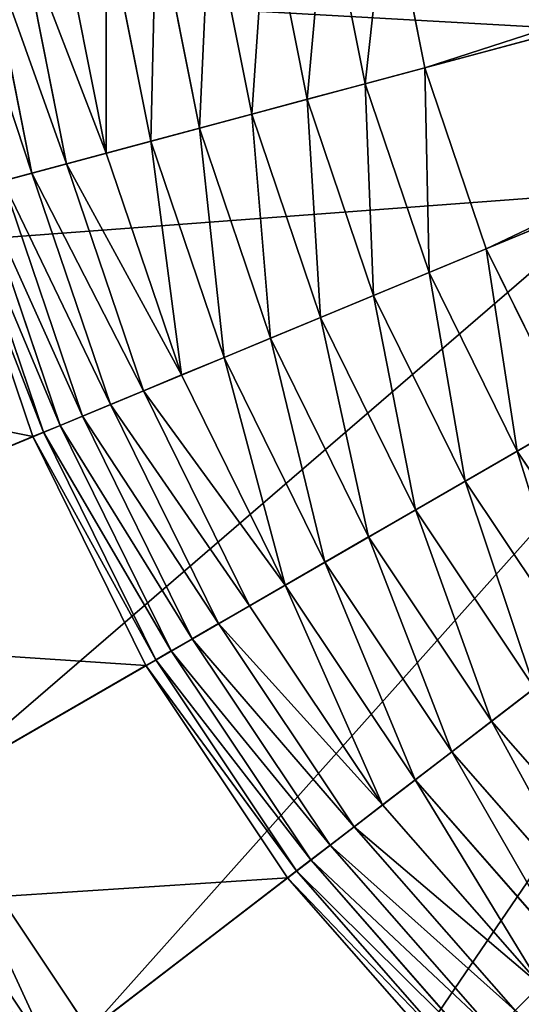
# Model space of a CAD drawing. Extents: x 1114 to 1434, y 1241 to 1561.
# Drawn here: x 1156 to 1189, y 1315 to 1379 of the extents above; entities that cross this region are included whole.
import ezdxf

# ---------------------------------------------------------------- set-up
doc = ezdxf.new("R2010")
doc.units = 0
doc.header["$MEASUREMENT"] = 0
doc.layers.get('0').update_dxf_attribs({"color": 13, "linetype": 'CONTINUOUS'})

# ---------------------------------------------------------------- blocks, each defined once
blk = doc.blocks.new('GROUP_1')
for p, q in [((1340.89, 1530.5, 4118.46), (681.62, 1353.85, 3984.2)), ((1352.17, 1497.28, 4118.46), (721.59, 1236.09, 3984.2)), ((657.36, 1475.81, 3984.2), (681.62, 1353.85, 3984.2)), ((617.39, 1470.55, 3974.07), (642.68, 1343.41, 3974.07)), ((578.68, 1465.45, 3959.81), (604.97, 1333.31, 3959.81)), ((506.69, 1455.98, 3919.56), (534.83, 1314.52, 3919.56)), ((541.65, 1460.58, 3941.57), (568.89, 1323.64, 3941.57)), ((474.19, 1451.7, 3894.01), (503.16, 1306.03, 3894.01)), ((417.92, 1444.29, 3833.42), (448.34, 1291.34, 3833.42)), ((444.49, 1447.79, 3865.19), (474.23, 1298.28, 3865.19)), ((394.75, 1441.24, 3799.05), (425.77, 1285.29, 3799.05)), ((215.7, 1229, 637.8), (776.26, 1379.21, 16.66)), ((681.62, 1353.85, 3984.2), (642.68, 1343.41, 3974.07)), ((681.62, 1353.85, 3984.2), (721.59, 1236.09, 3984.2)), ((642.68, 1343.41, 3974.07), (604.97, 1333.31, 3959.81)), ((642.68, 1343.41, 3974.07), (684.35, 1220.67, 3974.07)), ((604.97, 1333.31, 3959.81), (568.89, 1323.64, 3941.57)), ((604.97, 1333.31, 3959.81), (648.28, 1205.72, 3959.81)), ((568.89, 1323.64, 3941.57), (534.83, 1314.52, 3919.56)), ((568.89, 1323.64, 3941.57), (613.77, 1191.43, 3941.57)), ((534.83, 1314.52, 3919.56), (503.16, 1306.03, 3894.01)), ((534.83, 1314.52, 3919.56), (581.19, 1177.94, 3919.56)), ((503.16, 1306.03, 3894.01), (474.23, 1298.28, 3865.19)), ((503.16, 1306.03, 3894.01), (550.9, 1165.39, 3894.01)), ((474.23, 1298.28, 3865.19), (448.34, 1291.34, 3833.42)), ((474.23, 1298.28, 3865.19), (523.23, 1153.93, 3865.19)), ((448.34, 1291.34, 3833.42), (425.77, 1285.29, 3799.05)), ((448.34, 1291.34, 3833.42), (498.47, 1143.67, 3833.42)), ((425.77, 1285.29, 3799.05), (406.78, 1280.2, 3762.43)), ((425.77, 1285.29, 3799.05), (476.88, 1134.73, 3799.05)), ((391.55, 1276.12, 3723.97), (444.15, 1121.17, 3723.97)), ((406.78, 1280.2, 3762.43), (458.71, 1127.2, 3762.43)), ((275.95, 1051.5, 637.8), (812.11, 1273.59, 16.66)), ((373.04, 1271.16, 3643.19), (426.44, 1113.84, 3643.19)), ((380.26, 1273.1, 3684.08), (433.35, 1116.7, 3684.08)), ((721.59, 1236.09, 3984.2), (684.35, 1220.67, 3974.07)), ((721.59, 1236.09, 3984.2), (776.59, 1124.56, 3984.2)), ((684.35, 1220.67, 3974.07), (648.28, 1205.72, 3959.81)), ((684.35, 1220.67, 3974.07), (741.68, 1104.41, 3974.07)), ((648.28, 1205.72, 3959.81), (613.77, 1191.43, 3941.57)), ((648.28, 1205.72, 3959.81), (707.87, 1084.88, 3959.81)), ((613.77, 1191.43, 3941.57), (581.19, 1177.94, 3919.56)), ((613.77, 1191.43, 3941.57), (675.52, 1066.21, 3941.57)), ((358.86, 883.38, 637.8), (861.45, 1173.55, 16.66)), ((581.19, 1177.94, 3919.56), (550.9, 1165.39, 3894.01)), ((581.19, 1177.94, 3919.56), (644.98, 1048.58, 3919.56)), ((550.9, 1165.39, 3894.01), (523.23, 1153.93, 3865.19)), ((550.9, 1165.39, 3894.01), (616.59, 1032.19, 3894.01)), ((523.23, 1153.93, 3865.19), (498.47, 1143.67, 3833.42)), ((523.23, 1153.93, 3865.19), (590.65, 1017.21, 3865.19)), ((498.47, 1143.67, 3833.42), (476.88, 1134.73, 3799.05)), ((498.47, 1143.67, 3833.42), (567.44, 1003.81, 3833.42)), ((476.88, 1134.73, 3799.05), (458.71, 1127.2, 3762.43)), ((476.88, 1134.73, 3799.05), (547.21, 992.13, 3799.05)), ((458.71, 1127.2, 3762.43), (444.15, 1121.17, 3723.97)), ((458.71, 1127.2, 3762.43), (530.17, 982.29, 3762.43)), ((776.59, 1124.56, 3984.2), (741.68, 1104.41, 3974.07)), ((433.35, 1116.7, 3684.08), (426.44, 1113.84, 3643.19)), ((444.15, 1121.17, 3723.97), (433.35, 1116.7, 3684.08)), ((433.35, 1116.7, 3684.08), (506.4, 968.57, 3684.08)), ((444.15, 1121.17, 3723.97), (516.52, 974.41, 3723.97)), ((426.44, 1113.84, 3643.19), (126.46, 989.58, 1140.86)), ((426.44, 1113.84, 3643.19), (499.92, 964.83, 3643.19)), ((741.68, 1104.41, 3974.07), (707.87, 1084.88, 3959.81)), ((741.68, 1104.41, 3974.07), (813.7, 996.62, 3974.07)), ((707.87, 1084.88, 3959.81), (675.52, 1066.21, 3941.57)), ((707.87, 1084.88, 3959.81), (782.72, 972.86, 3959.81)), ((463, 727.53, 637.8), (923.41, 1080.81, 16.66)), ((675.52, 1066.21, 3941.57), (644.98, 1048.58, 3919.56)), ((675.52, 1066.21, 3941.57), (753.09, 950.12, 3941.57)), ((644.98, 1048.58, 3919.56), (616.59, 1032.19, 3894.01)), ((644.98, 1048.58, 3919.56), (725.12, 928.65, 3919.56)), ((616.59, 1032.19, 3894.01), (590.65, 1017.21, 3865.19)), ((616.59, 1032.19, 3894.01), (699.11, 908.7, 3894.01)), ((590.65, 1017.21, 3865.19), (567.44, 1003.81, 3833.42)), ((590.65, 1017.21, 3865.19), (675.34, 890.46, 3865.19)), ((567.44, 1003.81, 3833.42), (547.21, 992.13, 3799.05)), ((567.44, 1003.81, 3833.42), (654.08, 874.14, 3833.42)), ((586.59, 586.59, 637.8), (996.95, 996.95, 16.66)), ((547.21, 992.13, 3799.05), (530.17, 982.29, 3762.43)), ((547.21, 992.13, 3799.05), (635.54, 859.92, 3799.05)), ((530.17, 982.29, 3762.43), (516.52, 974.41, 3723.97)), ((530.17, 982.29, 3762.43), (619.94, 847.95, 3762.43)), ((516.52, 974.41, 3723.97), (506.4, 968.57, 3684.08)), ((516.52, 974.41, 3723.97), (607.43, 838.35, 3723.97)), ((506.4, 968.57, 3684.08), (499.92, 964.83, 3643.19)), ((506.4, 968.57, 3684.08), (598.16, 831.24, 3684.08)), ((499.92, 964.83, 3643.19), (218.73, 802.48, 1140.86)), ((499.92, 964.83, 3643.19), (592.23, 826.69, 3643.19)), ((753.09, 950.12, 3941.57), (725.12, 928.65, 3919.56)), ((725.12, 928.65, 3919.56), (699.11, 908.7, 3894.01)), ((725.12, 928.65, 3919.56), (820.21, 820.21, 3919.56)), ((699.11, 908.7, 3894.01), (675.34, 890.46, 3865.19)), ((699.11, 908.7, 3894.01), (797.03, 797.03, 3894.01)), ((675.34, 890.46, 3865.19), (654.08, 874.14, 3833.42)), ((675.34, 890.46, 3865.19), (775.85, 775.85, 3865.19)), ((358.86, 883.38, 637.8), (463, 727.53, 637.8)), ((654.08, 874.14, 3833.42), (635.54, 859.92, 3799.05)), ((654.08, 874.14, 3833.42), (756.9, 756.9, 3833.42)), ((635.54, 859.92, 3799.05), (619.94, 847.95, 3762.43)), ((635.54, 859.92, 3799.05), (740.38, 740.38, 3799.05)), ((619.94, 847.95, 3762.43), (607.43, 838.35, 3723.97)), ((619.94, 847.95, 3762.43), (726.47, 726.47, 3762.43)), ((607.43, 838.35, 3723.97), (598.16, 831.24, 3684.08)), ((607.43, 838.35, 3723.97), (715.33, 715.33, 3723.97)), ((592.23, 826.69, 3643.19), (334.63, 629.02, 1140.86)), ((598.16, 831.24, 3684.08), (592.23, 826.69, 3643.19)), ((592.23, 826.69, 3643.19), (701.77, 701.77, 3643.19)), ((598.16, 831.24, 3684.08), (707.06, 707.06, 3684.08)), ((756.9, 756.9, 3833.42), (740.38, 740.38, 3799.05))]:
    blk.add_line(p, q)
mesh = blk.add_polyface()
corners = [(1334.05, 1564.9, 4118.46), (681.62, 1353.85, 3984.2), (657.36, 1475.81, 3984.2), (1340.89, 1530.5, 4118.46)]
mesh.append_faces([[corners[k] for k in face] for face in [(0, 1, 2), (1, 0, 3)]], dxfattribs={"vtx0": -1})
mesh = blk.add_polyface()
corners = [(1340.89, 1530.5, 4118.46), (721.59, 1236.09, 3984.2), (681.62, 1353.85, 3984.2), (1352.17, 1497.28, 4118.46)]
mesh.append_faces([[corners[k] for k in face] for face in [(0, 1, 2), (1, 0, 3)]], dxfattribs={"vtx0": -1})
mesh = blk.add_polyface()
corners = [(1352.17, 1497.28, 4118.46), (776.59, 1124.56, 3984.2), (721.59, 1236.09, 3984.2), (1367.68, 1465.83, 4118.46)]
mesh.append_faces([[corners[k] for k in face] for face in [(0, 1, 2), (1, 0, 3)]], dxfattribs={"vtx0": -1})
mesh = blk.add_polyface()
corners = [(776.26, 1379.21, 16.66), (179.13, 1412.85, 637.8), (215.7, 1229, 637.8), (754.5, 1488.6, 16.66)]
mesh.append_faces([[corners[k] for k in face] for face in [(0, 1, 2), (1, 0, 3)]], dxfattribs={"vtx0": -1})
mesh = blk.add_polyface()
corners = [(657.36, 1475.81, 3984.2), (642.68, 1343.41, 3974.07), (617.39, 1470.55, 3974.07), (681.62, 1353.85, 3984.2)]
mesh.append_faces([[corners[k] for k in face] for face in [(0, 1, 2), (1, 0, 3)]], dxfattribs={"vtx0": -1})
mesh = blk.add_polyface()
corners = [(617.39, 1470.55, 3974.07), (604.97, 1333.31, 3959.81), (578.68, 1465.45, 3959.81), (642.68, 1343.41, 3974.07)]
mesh.append_faces([[corners[k] for k in face] for face in [(0, 1, 2), (1, 0, 3)]], dxfattribs={"vtx0": -1})
mesh = blk.add_polyface()
corners = [(578.68, 1465.45, 3959.81), (568.89, 1323.64, 3941.57), (541.65, 1460.58, 3941.57), (604.97, 1333.31, 3959.81)]
mesh.append_faces([[corners[k] for k in face] for face in [(0, 1, 2), (1, 0, 3)]], dxfattribs={"vtx0": -1})
mesh = blk.add_polyface()
corners = [(506.69, 1455.98, 3919.56), (503.16, 1306.03, 3894.01), (474.19, 1451.7, 3894.01), (534.83, 1314.52, 3919.56)]
mesh.append_faces([[corners[k] for k in face] for face in [(0, 1, 2), (1, 0, 3)]], dxfattribs={"vtx0": -1})
mesh = blk.add_polyface()
corners = [(541.65, 1460.58, 3941.57), (534.83, 1314.52, 3919.56), (506.69, 1455.98, 3919.56), (568.89, 1323.64, 3941.57)]
mesh.append_faces([[corners[k] for k in face] for face in [(0, 1, 2), (1, 0, 3)]], dxfattribs={"vtx0": -1})
mesh = blk.add_polyface()
corners = [(474.19, 1451.7, 3894.01), (474.23, 1298.28, 3865.19), (444.49, 1447.79, 3865.19), (503.16, 1306.03, 3894.01)]
mesh.append_faces([[corners[k] for k in face] for face in [(0, 1, 2), (1, 0, 3)]], dxfattribs={"vtx0": -1})
mesh = blk.add_polyface()
corners = [(394.75, 1441.24, 3799.05), (448.34, 1291.34, 3833.42), (425.77, 1285.29, 3799.05), (417.92, 1444.29, 3833.42)]
mesh.append_faces([[corners[k] for k in face] for face in [(0, 1, 2), (1, 0, 3)]], dxfattribs={"vtx0": -1})
mesh = blk.add_polyface()
corners = [(417.92, 1444.29, 3833.42), (474.23, 1298.28, 3865.19), (448.34, 1291.34, 3833.42), (444.49, 1447.79, 3865.19)]
mesh.append_faces([[corners[k] for k in face] for face in [(0, 1, 2), (1, 0, 3)]], dxfattribs={"vtx0": -1})
mesh = blk.add_polyface()
corners = [(375.25, 1438.67, 3762.43), (425.77, 1285.29, 3799.05), (406.78, 1280.2, 3762.43), (394.75, 1441.24, 3799.05)]
mesh.append_faces([[corners[k] for k in face] for face in [(0, 1, 2), (1, 0, 3)]], dxfattribs={"vtx0": -1})
mesh = blk.add_polyface()
corners = [(812.11, 1273.59, 16.66), (215.7, 1229, 637.8), (275.95, 1051.5, 637.8), (776.26, 1379.21, 16.66)]
mesh.append_faces([[corners[k] for k in face] for face in [(0, 1, 2), (1, 0, 3)]], dxfattribs={"vtx0": -1})
mesh = blk.add_polyface()
corners = [(681.62, 1353.85, 3984.2), (684.35, 1220.67, 3974.07), (642.68, 1343.41, 3974.07), (721.59, 1236.09, 3984.2)]
mesh.append_faces([[corners[k] for k in face] for face in [(0, 1, 2), (1, 0, 3)]], dxfattribs={"vtx0": -1})
mesh = blk.add_polyface()
corners = [(642.68, 1343.41, 3974.07), (648.28, 1205.72, 3959.81), (604.97, 1333.31, 3959.81), (684.35, 1220.67, 3974.07)]
mesh.append_faces([[corners[k] for k in face] for face in [(0, 1, 2), (1, 0, 3)]], dxfattribs={"vtx0": -1})
mesh = blk.add_polyface()
corners = [(604.97, 1333.31, 3959.81), (613.77, 1191.43, 3941.57), (568.89, 1323.64, 3941.57), (648.28, 1205.72, 3959.81)]
mesh.append_faces([[corners[k] for k in face] for face in [(0, 1, 2), (1, 0, 3)]], dxfattribs={"vtx0": -1})
mesh = blk.add_polyface()
corners = [(568.89, 1323.64, 3941.57), (581.19, 1177.94, 3919.56), (534.83, 1314.52, 3919.56), (613.77, 1191.43, 3941.57)]
mesh.append_faces([[corners[k] for k in face] for face in [(0, 1, 2), (1, 0, 3)]], dxfattribs={"vtx0": -1})
mesh = blk.add_polyface()
corners = [(534.83, 1314.52, 3919.56), (550.9, 1165.39, 3894.01), (503.16, 1306.03, 3894.01), (581.19, 1177.94, 3919.56)]
mesh.append_faces([[corners[k] for k in face] for face in [(0, 1, 2), (1, 0, 3)]], dxfattribs={"vtx0": -1})
mesh = blk.add_polyface()
corners = [(503.16, 1306.03, 3894.01), (523.23, 1153.93, 3865.19), (474.23, 1298.28, 3865.19), (550.9, 1165.39, 3894.01)]
mesh.append_faces([[corners[k] for k in face] for face in [(0, 1, 2), (1, 0, 3)]], dxfattribs={"vtx0": -1})
mesh = blk.add_polyface()
corners = [(448.34, 1291.34, 3833.42), (523.23, 1153.93, 3865.19), (498.47, 1143.67, 3833.42), (474.23, 1298.28, 3865.19)]
mesh.append_faces([[corners[k] for k in face] for face in [(0, 1, 2), (1, 0, 3)]], dxfattribs={"vtx0": -1})
mesh = blk.add_polyface()
corners = [(425.77, 1285.29, 3799.05), (498.47, 1143.67, 3833.42), (476.88, 1134.73, 3799.05), (448.34, 1291.34, 3833.42)]
mesh.append_faces([[corners[k] for k in face] for face in [(0, 1, 2), (1, 0, 3)]], dxfattribs={"vtx0": -1})
mesh = blk.add_polyface()
corners = [(406.78, 1280.2, 3762.43), (476.88, 1134.73, 3799.05), (458.71, 1127.2, 3762.43), (425.77, 1285.29, 3799.05)]
mesh.append_faces([[corners[k] for k in face] for face in [(0, 1, 2), (1, 0, 3)]], dxfattribs={"vtx0": -1})
mesh = blk.add_polyface()
corners = [(380.26, 1273.1, 3684.08), (444.15, 1121.17, 3723.97), (433.35, 1116.7, 3684.08), (391.55, 1276.12, 3723.97)]
mesh.append_faces([[corners[k] for k in face] for face in [(0, 1, 2), (1, 0, 3)]], dxfattribs={"vtx0": -1})
mesh = blk.add_polyface()
corners = [(391.55, 1276.12, 3723.97), (458.71, 1127.2, 3762.43), (444.15, 1121.17, 3723.97), (406.78, 1280.2, 3762.43)]
mesh.append_faces([[corners[k] for k in face] for face in [(0, 1, 2), (1, 0, 3)]], dxfattribs={"vtx0": -1})
mesh = blk.add_polyface()
corners = [(59.4, 1187.12, 1140.86), (426.44, 1113.84, 3643.19), (126.46, 989.58, 1140.86), (373.04, 1271.16, 3643.19)]
mesh.append_faces([[corners[k] for k in face] for face in [(0, 1, 2), (1, 0, 3)]], dxfattribs={"vtx0": -1})
mesh = blk.add_polyface()
corners = [(358.86, 883.38, 637.8), (812.11, 1273.59, 16.66), (275.95, 1051.5, 637.8), (861.45, 1173.55, 16.66)]
mesh.append_faces([[corners[k] for k in face] for face in [(0, 1, 2), (1, 0, 3)]], dxfattribs={"vtx0": -1})
mesh = blk.add_polyface()
corners = [(373.04, 1271.16, 3643.19), (433.35, 1116.7, 3684.08), (426.44, 1113.84, 3643.19), (380.26, 1273.1, 3684.08)]
mesh.append_faces([[corners[k] for k in face] for face in [(0, 1, 2), (1, 0, 3)]], dxfattribs={"vtx0": -1})
mesh = blk.add_polyface()
corners = [(721.59, 1236.09, 3984.2), (741.68, 1104.41, 3974.07), (684.35, 1220.67, 3974.07), (776.59, 1124.56, 3984.2)]
mesh.append_faces([[corners[k] for k in face] for face in [(0, 1, 2), (1, 0, 3)]], dxfattribs={"vtx0": -1})
mesh = blk.add_polyface()
corners = [(684.35, 1220.67, 3974.07), (707.87, 1084.88, 3959.81), (648.28, 1205.72, 3959.81), (741.68, 1104.41, 3974.07)]
mesh.append_faces([[corners[k] for k in face] for face in [(0, 1, 2), (1, 0, 3)]], dxfattribs={"vtx0": -1})
mesh = blk.add_polyface()
corners = [(648.28, 1205.72, 3959.81), (675.52, 1066.21, 3941.57), (613.77, 1191.43, 3941.57), (707.87, 1084.88, 3959.81)]
mesh.append_faces([[corners[k] for k in face] for face in [(0, 1, 2), (1, 0, 3)]], dxfattribs={"vtx0": -1})
mesh = blk.add_polyface()
corners = [(613.77, 1191.43, 3941.57), (644.98, 1048.58, 3919.56), (581.19, 1177.94, 3919.56), (675.52, 1066.21, 3941.57)]
mesh.append_faces([[corners[k] for k in face] for face in [(0, 1, 2), (1, 0, 3)]], dxfattribs={"vtx0": -1})
mesh = blk.add_polyface()
corners = [(463, 727.53, 637.8), (861.45, 1173.55, 16.66), (358.86, 883.38, 637.8), (923.41, 1080.81, 16.66)]
mesh.append_faces([[corners[k] for k in face] for face in [(0, 1, 2), (1, 0, 3)]], dxfattribs={"vtx0": -1})
mesh = blk.add_polyface()
corners = [(581.19, 1177.94, 3919.56), (616.59, 1032.19, 3894.01), (550.9, 1165.39, 3894.01), (644.98, 1048.58, 3919.56)]
mesh.append_faces([[corners[k] for k in face] for face in [(0, 1, 2), (1, 0, 3)]], dxfattribs={"vtx0": -1})
mesh = blk.add_polyface()
corners = [(550.9, 1165.39, 3894.01), (590.65, 1017.21, 3865.19), (523.23, 1153.93, 3865.19), (616.59, 1032.19, 3894.01)]
mesh.append_faces([[corners[k] for k in face] for face in [(0, 1, 2), (1, 0, 3)]], dxfattribs={"vtx0": -1})
mesh = blk.add_polyface()
corners = [(498.47, 1143.67, 3833.42), (590.65, 1017.21, 3865.19), (567.44, 1003.81, 3833.42), (523.23, 1153.93, 3865.19)]
mesh.append_faces([[corners[k] for k in face] for face in [(0, 1, 2), (1, 0, 3)]], dxfattribs={"vtx0": -1})
mesh = blk.add_polyface()
corners = [(476.88, 1134.73, 3799.05), (567.44, 1003.81, 3833.42), (547.21, 992.13, 3799.05), (498.47, 1143.67, 3833.42)]
mesh.append_faces([[corners[k] for k in face] for face in [(0, 1, 2), (1, 0, 3)]], dxfattribs={"vtx0": -1})
mesh = blk.add_polyface()
corners = [(458.71, 1127.2, 3762.43), (547.21, 992.13, 3799.05), (530.17, 982.29, 3762.43), (476.88, 1134.73, 3799.05)]
mesh.append_faces([[corners[k] for k in face] for face in [(0, 1, 2), (1, 0, 3)]], dxfattribs={"vtx0": -1})
mesh = blk.add_polyface()
corners = [(444.15, 1121.17, 3723.97), (530.17, 982.29, 3762.43), (516.52, 974.41, 3723.97), (458.71, 1127.2, 3762.43)]
mesh.append_faces([[corners[k] for k in face] for face in [(0, 1, 2), (1, 0, 3)]], dxfattribs={"vtx0": -1})
mesh = blk.add_polyface()
corners = [(776.59, 1124.56, 3984.2), (813.7, 996.62, 3974.07), (741.68, 1104.41, 3974.07), (845.68, 1021.17, 3984.2)]
mesh.append_faces([[corners[k] for k in face] for face in [(0, 1, 2), (1, 0, 3)]], dxfattribs={"vtx0": -1})
mesh = blk.add_polyface()
corners = [(426.44, 1113.84, 3643.19), (506.4, 968.57, 3684.08), (499.92, 964.83, 3643.19), (433.35, 1116.7, 3684.08)]
mesh.append_faces([[corners[k] for k in face] for face in [(0, 1, 2), (1, 0, 3)]], dxfattribs={"vtx0": -1})
mesh = blk.add_polyface()
corners = [(433.35, 1116.7, 3684.08), (516.52, 974.41, 3723.97), (506.4, 968.57, 3684.08), (444.15, 1121.17, 3723.97)]
mesh.append_faces([[corners[k] for k in face] for face in [(0, 1, 2), (1, 0, 3)]], dxfattribs={"vtx0": -1})
mesh = blk.add_polyface()
corners = [(126.46, 989.58, 1140.86), (499.92, 964.83, 3643.19), (218.73, 802.48, 1140.86), (426.44, 1113.84, 3643.19)]
mesh.append_faces([[corners[k] for k in face] for face in [(0, 1, 2), (1, 0, 3)]], dxfattribs={"vtx0": -1})
mesh = blk.add_polyface()
corners = [(741.68, 1104.41, 3974.07), (782.72, 972.86, 3959.81), (707.87, 1084.88, 3959.81), (813.7, 996.62, 3974.07)]
mesh.append_faces([[corners[k] for k in face] for face in [(0, 1, 2), (1, 0, 3)]], dxfattribs={"vtx0": -1})
mesh = blk.add_polyface()
corners = [(707.87, 1084.88, 3959.81), (753.09, 950.12, 3941.57), (675.52, 1066.21, 3941.57), (782.72, 972.86, 3959.81)]
mesh.append_faces([[corners[k] for k in face] for face in [(0, 1, 2), (1, 0, 3)]], dxfattribs={"vtx0": -1})
mesh = blk.add_polyface()
corners = [(586.59, 586.59, 637.8), (923.41, 1080.81, 16.66), (463, 727.53, 637.8), (996.95, 996.95, 16.66)]
mesh.append_faces([[corners[k] for k in face] for face in [(0, 1, 2), (1, 0, 3)]], dxfattribs={"vtx0": -1})
mesh = blk.add_polyface()
corners = [(675.52, 1066.21, 3941.57), (725.12, 928.65, 3919.56), (644.98, 1048.58, 3919.56), (753.09, 950.12, 3941.57)]
mesh.append_faces([[corners[k] for k in face] for face in [(0, 1, 2), (1, 0, 3)]], dxfattribs={"vtx0": -1})
mesh = blk.add_polyface()
corners = [(644.98, 1048.58, 3919.56), (699.11, 908.7, 3894.01), (616.59, 1032.19, 3894.01), (725.12, 928.65, 3919.56)]
mesh.append_faces([[corners[k] for k in face] for face in [(0, 1, 2), (1, 0, 3)]], dxfattribs={"vtx0": -1})
mesh = blk.add_polyface()
corners = [(616.59, 1032.19, 3894.01), (675.34, 890.46, 3865.19), (590.65, 1017.21, 3865.19), (699.11, 908.7, 3894.01)]
mesh.append_faces([[corners[k] for k in face] for face in [(0, 1, 2), (1, 0, 3)]], dxfattribs={"vtx0": -1})
mesh = blk.add_polyface()
corners = [(590.65, 1017.21, 3865.19), (654.08, 874.14, 3833.42), (567.44, 1003.81, 3833.42), (675.34, 890.46, 3865.19)]
mesh.append_faces([[corners[k] for k in face] for face in [(0, 1, 2), (1, 0, 3)]], dxfattribs={"vtx0": -1})
mesh = blk.add_polyface()
corners = [(547.21, 992.13, 3799.05), (654.08, 874.14, 3833.42), (635.54, 859.92, 3799.05), (567.44, 1003.81, 3833.42)]
mesh.append_faces([[corners[k] for k in face] for face in [(0, 1, 2), (1, 0, 3)]], dxfattribs={"vtx0": -1})
mesh = blk.add_polyface()
corners = [(727.53, 463, 637.8), (996.95, 996.95, 16.66), (586.59, 586.59, 637.8), (1080.81, 923.41, 16.66)]
mesh.append_faces([[corners[k] for k in face] for face in [(0, 1, 2), (1, 0, 3)]], dxfattribs={"vtx0": -1})
mesh = blk.add_polyface()
corners = [(530.17, 982.29, 3762.43), (635.54, 859.92, 3799.05), (619.94, 847.95, 3762.43), (547.21, 992.13, 3799.05)]
mesh.append_faces([[corners[k] for k in face] for face in [(0, 1, 2), (1, 0, 3)]], dxfattribs={"vtx0": -1})
mesh = blk.add_polyface()
corners = [(516.52, 974.41, 3723.97), (619.94, 847.95, 3762.43), (607.43, 838.35, 3723.97), (530.17, 982.29, 3762.43)]
mesh.append_faces([[corners[k] for k in face] for face in [(0, 1, 2), (1, 0, 3)]], dxfattribs={"vtx0": -1})
mesh = blk.add_polyface()
corners = [(506.4, 968.57, 3684.08), (607.43, 838.35, 3723.97), (598.16, 831.24, 3684.08), (516.52, 974.41, 3723.97)]
mesh.append_faces([[corners[k] for k in face] for face in [(0, 1, 2), (1, 0, 3)]], dxfattribs={"vtx0": -1})
mesh = blk.add_polyface()
corners = [(499.92, 964.83, 3643.19), (598.16, 831.24, 3684.08), (592.23, 826.69, 3643.19), (506.4, 968.57, 3684.08)]
mesh.append_faces([[corners[k] for k in face] for face in [(0, 1, 2), (1, 0, 3)]], dxfattribs={"vtx0": -1})
mesh = blk.add_polyface()
corners = [(218.73, 802.48, 1140.86), (592.23, 826.69, 3643.19), (334.63, 629.02, 1140.86), (499.92, 964.83, 3643.19)]
mesh.append_faces([[corners[k] for k in face] for face in [(0, 1, 2), (1, 0, 3)]], dxfattribs={"vtx0": -1})
mesh = blk.add_polyface()
corners = [(753.09, 950.12, 3941.57), (820.21, 820.21, 3919.56), (725.12, 928.65, 3919.56), (845.15, 845.15, 3941.57)]
mesh.append_faces([[corners[k] for k in face] for face in [(0, 1, 2), (1, 0, 3)]], dxfattribs={"vtx0": -1})
mesh = blk.add_polyface()
corners = [(725.12, 928.65, 3919.56), (797.03, 797.03, 3894.01), (699.11, 908.7, 3894.01), (820.21, 820.21, 3919.56)]
mesh.append_faces([[corners[k] for k in face] for face in [(0, 1, 2), (1, 0, 3)]], dxfattribs={"vtx0": -1})
mesh = blk.add_polyface()
corners = [(883.38, 358.86, 637.8), (1080.81, 923.41, 16.66), (727.53, 463, 637.8), (1173.55, 861.45, 16.66)]
mesh.append_faces([[corners[k] for k in face] for face in [(0, 1, 2), (1, 0, 3)]], dxfattribs={"vtx0": -1})
mesh = blk.add_polyface()
corners = [(699.11, 908.7, 3894.01), (775.85, 775.85, 3865.19), (675.34, 890.46, 3865.19), (797.03, 797.03, 3894.01)]
mesh.append_faces([[corners[k] for k in face] for face in [(0, 1, 2), (1, 0, 3)]], dxfattribs={"vtx0": -1})
mesh = blk.add_polyface()
corners = [(675.34, 890.46, 3865.19), (756.9, 756.9, 3833.42), (654.08, 874.14, 3833.42), (775.85, 775.85, 3865.19)]
mesh.append_faces([[corners[k] for k in face] for face in [(0, 1, 2), (1, 0, 3)]], dxfattribs={"vtx0": -1})
mesh = blk.add_polyface()
corners = [(439.35, 709.38, 672.15), (358.86, 883.38, 637.8), (333.04, 868.48, 672.15), (463, 727.53, 637.8)]
mesh.append_faces([[corners[k] for k in face] for face in [(0, 1, 2), (1, 0, 3)]], dxfattribs={"vtx0": -1})
mesh = blk.add_polyface()
corners = [(635.54, 859.92, 3799.05), (756.9, 756.9, 3833.42), (740.38, 740.38, 3799.05), (654.08, 874.14, 3833.42)]
mesh.append_faces([[corners[k] for k in face] for face in [(0, 1, 2), (1, 0, 3)]], dxfattribs={"vtx0": -1})
mesh = blk.add_polyface()
corners = [(439.35, 709.38, 672.15), (309.48, 854.87, 708.59), (417.76, 692.81, 708.59), (333.04, 868.48, 672.15)]
mesh.append_faces([[corners[k] for k in face] for face in [(0, 1, 2), (1, 0, 3)]], dxfattribs={"vtx0": -1})
mesh = blk.add_polyface()
corners = [(619.94, 847.95, 3762.43), (740.38, 740.38, 3799.05), (726.47, 726.47, 3762.43), (635.54, 859.92, 3799.05)]
mesh.append_faces([[corners[k] for k in face] for face in [(0, 1, 2), (1, 0, 3)]], dxfattribs={"vtx0": -1})
mesh = blk.add_polyface()
corners = [(607.43, 838.35, 3723.97), (726.47, 726.47, 3762.43), (715.33, 715.33, 3723.97), (619.94, 847.95, 3762.43)]
mesh.append_faces([[corners[k] for k in face] for face in [(0, 1, 2), (1, 0, 3)]], dxfattribs={"vtx0": -1})
mesh = blk.add_polyface()
corners = [(598.16, 831.24, 3684.08), (715.33, 715.33, 3723.97), (707.06, 707.06, 3684.08), (607.43, 838.35, 3723.97)]
mesh.append_faces([[corners[k] for k in face] for face in [(0, 1, 2), (1, 0, 3)]], dxfattribs={"vtx0": -1})
mesh = blk.add_polyface()
corners = [(334.63, 629.02, 1140.86), (701.77, 701.77, 3643.19), (472.18, 472.18, 1140.86), (592.23, 826.69, 3643.19)]
mesh.append_faces([[corners[k] for k in face] for face in [(0, 1, 2), (1, 0, 3)]], dxfattribs={"vtx0": -1})
mesh = blk.add_polyface()
corners = [(592.23, 826.69, 3643.19), (707.06, 707.06, 3684.08), (701.77, 701.77, 3643.19), (598.16, 831.24, 3684.08)]
mesh.append_faces([[corners[k] for k in face] for face in [(0, 1, 2), (1, 0, 3)]], dxfattribs={"vtx0": -1})
mesh = blk.add_polyface()
corners = [(756.9, 756.9, 3833.42), (859.92, 635.54, 3799.05), (740.38, 740.38, 3799.05), (874.14, 654.08, 3833.42)]
mesh.append_faces([[corners[k] for k in face] for face in [(0, 1, 2), (1, 0, 3)]], dxfattribs={"vtx0": -1})
blk = doc.blocks.new('LUISA_S3_3')
at = {"xscale": 0.09999999999999999, "yscale": 0.09999999999999999, "zscale": 0.09999999999999999}
blk.add_blockref('GROUP_1', (-159.99, -159.993, 5), dxfattribs=at)
blk = doc.blocks.new('LUISA_FAM_')
blk.add_blockref('LUISA_S3_3', (836.939, 1143.963))

msp = doc.modelspace()

# ---------------------------------------------------------------- block references
msp.add_blockref('LUISA_FAM_', (437.307, 256.933))

doc.saveas('drawing.dxf')
